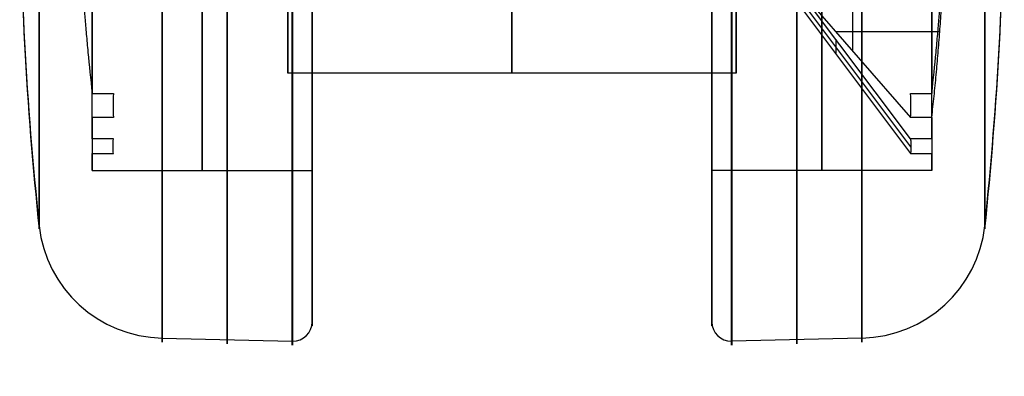
# Model space of a CAD drawing. Units: millimetres. Extents: x -350 to 317, y -41 to 1106.
# Drawn here: x -350 to -300, y -41 to -22 of the extents above; entities that cross this region are included whole.
import ezdxf

# ---------------------------------------------------------------- set-up
doc = ezdxf.new("R2010")
doc.units = ezdxf.units.MM
doc.header["$MEASUREMENT"] = 0
doc.layers.add('Predefinito', color=7, linetype='Continuous', true_color=0x000000)

msp = doc.modelspace()

# ---------------------------------------------------------------- linework, layer by layer
at = {"layer": 'Predefinito'}
for p, q in [((-304.63, -28.371, -76.498), (-312.293, -18.144, -72.263)), ((-312.293, -18.495, -67.275), (-304.63, -27.277, -60.535)), ((-304.608, -28.783, -75.586), (-312.223, -18.62, -71.377)), ((-307.592, -23.883, -63.14), (-307.592, -18.495, -67.275)), ((-312.293, -18.909, -70.415), (-304.63, -29.136, -74.65)), ((-303.128, -22.886, -63.905), (-308.462, -22.886, -63.905)), ((-308.457, -23.264, -74.383), (-308.457, -24.029, -72.535)), ((-313.57, -25, -69.464), (-336.57, -25, -69.464)), ((-346.599, -26.059, -58.949), (-345.509, -26.059, -58.949)), ((-304.63, -26.059, -58.949), (-303.54, -26.059, -58.949)), ((-345.509, -27.277, -60.535), (-346.599, -27.277, -60.535)), ((-303.54, -27.277, -60.535), (-304.63, -27.277, -60.535)), ((-345.509, -28.371, -76.498), (-346.599, -28.371, -76.498)), ((-303.54, -28.371, -76.498), (-304.63, -28.371, -76.498)), ((-346.599, -29.136, -74.65), (-345.509, -29.136, -74.65)), ((-304.63, -29.136, -74.65), (-303.54, -29.136, -74.65)), ((-346.599, -30, -69.464), (-335.32, -30, -69.464)), ((-335.32, -32.837, -66.983), (-335.32, -29.863, -67.374)), ((-314.82, -29.863, -67.374), (-314.82, -32.837, -66.983)), ((-303.54, -30, -69.464), (-314.82, -30, -69.464)), ((-335.32, -37.77, -66.333), (-335.32, -32.837, -66.983)), ((-314.82, -32.837, -66.983), (-314.82, -37.77, -66.333)), ((-343.011, -38.603, -66.223), (-336.344, -38.762, -66.202)), ((-307.128, -38.603, -66.223), (-313.796, -38.762, -66.202))]:
    msp.add_line(p, q, dxfattribs=at)
at = {"layer": 'Predefinito', "extrusion": (1, 3.00452e-14, -1.68103e-17)}
msp.add_arc((-14, -69.464, -349.32), 19, 360, 172.4949, dxfattribs=at)
at = {"layer": 'Predefinito', "extrusion": (1, 3.06821e-14, 3.84074e-15)}
msp.add_arc((-14, -69.464, -349.32), 19, 172.4949, 352.4949, dxfattribs=at)
at = {"layer": 'Predefinito', "extrusion": (1, -6.60716e-14, 4.6107e-16)}
msp.add_arc((-14, -69.464, -300.82), 19, 0, 172.4949, dxfattribs=at)
at = {"layer": 'Predefinito', "extrusion": (1, -6.44324e-14, -8.06555e-15)}
msp.add_arc((-14, -69.464, -300.82), 19, 172.4949, 352.4949, dxfattribs=at)
at = {"layer": 'Predefinito', "extrusion": (1, 1.49594e-16, 1.13549e-15)}
msp.add_arc((-14, -69.464, -343.011), 24.816, 82.4949, 262.4949, dxfattribs=at)
at = {"layer": 'Predefinito', "extrusion": (1, 0, 0)}
for centre, radius, start, end in [((-14, -69.464, -339.677), 24.896, 82.4949, 262.4949), ((-14, -69.464, -336.344), 24.975, 82.4949, 262.4949), ((-14, -69.464, -336.32), 24.976, 82.4949, 262.4949), ((-14, -69.464, -335.32), 23.976, 82.4949, 262.4949), ((-14, -69.464, -335.32), 23.976, 82.4949, 262.4949), ((-14, -69.464, -314.82), 23.976, 82.4949, 262.4949), ((-14, -69.464, -314.82), 23.976, 82.4949, 262.4949), ((-14, -69.464, -313.82), 24.976, 82.4949, 262.4949), ((-14, -69.464, -313.796), 24.975, 82.4949, 262.4949), ((-14, -69.464, -310.462), 24.896, 82.4949, 262.4949), ((-14, -69.464, -307.128), 24.816, 82.4949, 262.4949), ((-14, -69.464, -340.959), 16, 82.4949, 262.4949), ((-14, -69.464, -309.18), 16, 82.4949, 262.4949), ((-14, -69.464, -325.07), 11, 100.4757, 259.5243), ((-14, -69.464, -346.599), 16, 206.0782, 258.9115), ((-14, -69.464, -303.54), 16, 206.0782, 258.9115), ((-14, -69.464, -346.599), 16, 146.0782, 198.9115), ((-14, -69.464, -303.54), 16, 146.0782, 198.9115)]:
    msp.add_arc(centre, radius, start, end, dxfattribs=at)
at = {"layer": 'Predefinito', "extrusion": (1, -8.89839e-15, 1.17231e-15)}
for centre in [(-14, -69.464, -349.32), (-14, -69.464, -300.82)]:
    msp.add_arc(centre, 19, 82.4949, 262.4949, dxfattribs=at)
at = {"layer": 'Predefinito', "extrusion": (1, -1.38019e-15, 1.81831e-16)}
msp.add_arc((-14, -69.464, -335.32), 16, 82.4949, 262.4949, dxfattribs=at)
at = {"layer": 'Predefinito', "extrusion": (1, 2.0683e-15, -2.06419e-15)}
msp.add_arc((-14, -69.464, -314.82), 16, 82.4949, 262.4949, dxfattribs=at)
at = {"layer": 'Predefinito', "extrusion": (1, 2.12777e-14, -1.03561e-13)}
msp.add_arc((-14, -69.464, -346.599), 16, 86.0782, 138.9115, dxfattribs=at)
at = {"layer": 'Predefinito', "extrusion": (1, 4.71874e-13, -1.00383e-12)}
msp.add_arc((-14, -69.464, -303.54), 16, 86.0782, 138.9115, dxfattribs=at)
at = {"layer": 'Predefinito', "extrusion": (6.9722e-14, 0.130615, 0.991433)}
msp.add_arc((169.32, 4.807, -70.698), 181, 0, 6.02558, dxfattribs=at)
at = {"layer": 'Predefinito'}
for centre, start, end in [((-169.32, -14, -69.464), 180, 186.02558), ((-480.82, -14, -69.464), 353.97442, 0)]:
    msp.add_arc(centre, 181, start, end, dxfattribs=at)
at = {"layer": 'Predefinito', "extrusion": (1, 2.06703e-14, 0)}
msp.add_arc((-14, -69.464, -336.57), 11, 90, 270, dxfattribs=at)
at = {"layer": 'Predefinito', "extrusion": (1, -5.16758e-15, 0)}
msp.add_arc((-14, -69.464, -313.57), 11, 90, 270, dxfattribs=at)
at = {"layer": 'Predefinito', "extrusion": (-6.12843e-14, 0.130615, 0.991433)}
msp.add_arc((480.82, 4.807, -70.698), 181, 173.97442, 180, dxfattribs=at)
at = {"layer": 'Predefinito', "extrusion": (-2.20865e-18, 0.130615, 0.991433)}
for centre, radius, start, end in [((342.856, 23.125, -70.698), 6.5, 6.0256, 88.6282), ((307.284, 23.125, -70.698), 6.5, 91.3718, 173.9744), ((336.32, 28.783, -70.698), 1, 90, 180), ((313.82, 28.783, -70.698), 1, 360, 90), ((336.32, 28.783, -70.698), 1, 88.6282, 90), ((313.82, 28.783, -70.698), 1, 90, 91.3718)]:
    msp.add_arc(centre, radius, start, end, dxfattribs=at)
at = {"layer": 'Predefinito'}
for points, weights, knots in [([(-335.32, -16.482, -88.301), (-335.32, -35.319, -85.82), (-335.32, -32.837, -66.983), (-335.32, -30.356, -48.145), (-335.32, -11.518, -50.627)], [1, 0.707106781187, 1, 0.707106851018, 0.999999860338], [-59.69026, -59.69026, -59.69026, -29.845127, -29.845127, 0, 0, 0]), ([(-335.32, -11.518, -50.627), (-335.32, -30.356, -48.145), (-335.32, -32.837, -66.983), (-335.32, -35.319, -85.82), (-335.32, -16.482, -88.301)], [0.999999860338, 0.707106851018, 1, 0.707106781187, 1], [0, 0, 0, 29.845127, 29.845127, 59.69026, 59.69026, 59.69026]), ([(-314.82, -11.518, -50.627), (-314.82, -30.356, -48.145), (-314.82, -32.837, -66.983), (-314.82, -35.319, -85.82), (-314.82, -16.482, -88.301)], [0.999999860338, 0.707106851018, 1, 0.707106781187, 1], [0, 0, 0, 29.845127, 29.845127, 59.69026, 59.69026, 59.69026]), ([(-314.82, -16.482, -88.301), (-314.82, -35.319, -85.82), (-314.82, -32.837, -66.983), (-314.82, -30.356, -48.145), (-314.82, -11.518, -50.627)], [1, 0.707106781187, 1, 0.707106851018, 0.999999860338], [-59.69026, -59.69026, -59.69026, -29.845127, -29.845127, 0, 0, 0])]:
    msp.add_rational_spline(points, weights, degree=2, knots=knots, dxfattribs=at)
for points, knots in [([(-347.249, -17.278, -65.688), (-347.245, -17.406, -65.59), (-347.24, -17.546, -65.482), (-347.228, -17.857, -65.243), (-347.221, -18.029, -65.112), (-347.204, -18.415, -64.815), (-347.195, -18.629, -64.651), (-347.171, -19.116, -64.277), (-347.157, -19.389, -64.068), (-347.121, -20.016, -63.587), (-347.1, -20.37, -63.315), (-347.06, -20.981, -62.846), (-347.045, -21.198, -62.679), (-347.011, -21.663, -62.323), (-346.993, -21.91, -62.133), (-346.952, -22.435, -61.73), (-346.929, -22.714, -61.516), (-346.878, -23.304, -61.063), (-346.85, -23.614, -60.825), (-346.758, -24.595, -60.073), (-346.685, -25.3, -59.531), (-346.599, -26.059, -58.949)], [-11.09062, -11.09062, -11.09062, -11.09062, -9.705456, -9.705456, -8.320436, -8.320436, -6.935085, -6.935085, -5.549663, -5.549663, -4.164222, -4.164222, -3.470982, -3.470982, -2.777742, -2.777742, -2.08429, -2.08429, -1.390839, -1.390839, 0, 0, 0, 0]), ([(-303.54, -26.059, -58.949), (-303.454, -25.3, -59.531), (-303.382, -24.595, -60.072), (-303.289, -23.615, -60.825), (-303.261, -23.304, -61.063), (-303.21, -22.715, -61.515), (-303.188, -22.435, -61.73), (-303.146, -21.911, -62.133), (-303.128, -21.663, -62.323), (-303.094, -21.198, -62.679), (-303.08, -20.981, -62.846), (-303.039, -20.37, -63.315), (-303.018, -20.016, -63.587), (-302.983, -19.389, -64.068), (-302.969, -19.116, -64.277), (-302.945, -18.629, -64.651), (-302.935, -18.415, -64.815), (-302.918, -18.029, -65.112), (-302.911, -17.857, -65.243), (-302.899, -17.546, -65.482), (-302.894, -17.406, -65.59), (-302.89, -17.278, -65.688)], [0, 0, 0, 0, 1.390575, 1.390575, 2.084, 2.084, 2.777424, 2.777424, 3.470748, 3.470748, 4.164072, 4.164072, 5.549605, 5.549605, 6.935047, 6.935047, 8.320431, 8.320431, 9.705447, 9.705447, 11.09062, 11.09062, 11.09062, 11.09062])]:
    msp.add_open_spline(points, degree=3, knots=knots, dxfattribs=at)
for points, weights, degree in [([(-303.54, -27.277, -60.535), (-303.043, -22.894, -63.899), (-302.89, -18.495, -67.275)], [1, 0.999514756057, 0.999999999769], 2), ([(-304.63, -28.371, -76.498), (-304.601, -28.665, -75.898), (-304.601, -28.92, -75.281), (-304.63, -29.136, -74.65)], [1, 0.998696642611, 0.998696642611, 1], 3)]:
    msp.add_rational_spline(points, weights, degree=degree, dxfattribs=at)
for points in [[(-345.509, -26.059, -58.949), (-345.538, -26.498, -59.452), (-345.538, -26.904, -59.982), (-345.509, -27.277, -60.535)], [(-304.63, -27.277, -60.535), (-304.601, -26.904, -59.982), (-304.601, -26.498, -59.452), (-304.63, -26.059, -58.949)], [(-345.509, -29.136, -74.65), (-345.538, -28.92, -75.281), (-345.538, -28.664, -75.898), (-345.509, -28.371, -76.498)]]:
    msp.add_open_spline(points, degree=3, dxfattribs=at)

doc.saveas('drawing.dxf')
